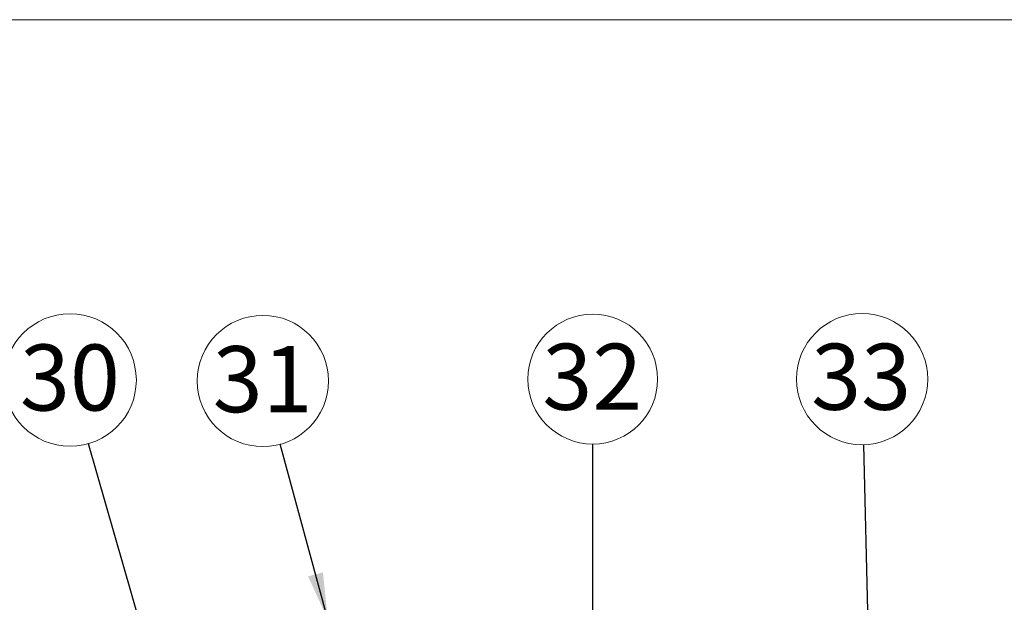
# Model space of a CAD drawing. Units: millimetres. Extents: x 10 to 407, y 8 to 287.
# Drawn here: x 230 to 293, y 250 to 287 of the extents above; entities that cross this region are included whole.
import ezdxf

# ---------------------------------------------------------------- set-up
doc = ezdxf.new("R2010")
doc.units = ezdxf.units.MM
doc.styles.add('SLDTEXTSTYLE0', font='TXT', dxfattribs={"width": 0.75})
doc.dimstyles.new('SLDDIMSTYLE0', dxfattribs={"dimtxt": 0.18, "dimasz": 3, "dimexe": 0, "dimexo": 0.0625, "dimgap": 0, "dimtad": 0, "dimtih": 1, "dimtoh": 1, "dimdec": 0, "dimrnd": 1e-09, "dimzin": 0, "dimdsep": 46, "dimtxsty": 'Standard', "dimsah": 1, "dimcen": 0.09, "dimadec": 0, "dimazin": 0, "dimtfac": 3, "dimtdec": 0, "dimtofl": 0, "dimtmove": 0, "dimatfit": 3, "dimfxl": 0, "dimfrac": 2, "dimtolj": 1, "dimtzin": 0, "dimarcsym": 0})

# ---------------------------------------------------------------- blocks, each defined once
blk = doc.blocks.new('SW_NOTE_0_17')
at = {"color": 0, "linetype": 'Continuous', "lineweight": 0}
blk.add_circle((-1.105, 4.06), 4.208, dxfattribs=at)
at = {"color": 0, "linetype": 'Continuous', "lineweight": 0, "insert": (-1.12, 6.294), "char_height": 4.2333, "attachment_point": 2, "style": 'SLDTEXTSTYLE0'}
blk.add_mtext('31', dxfattribs=at)
blk = doc.blocks.new('SW_NOTE_0_23')
at = {"color": 0, "linetype": 'Continuous', "lineweight": 0}
blk.add_circle((-0.002, 4.162), 4.162, dxfattribs=at)
at = {"color": 0, "linetype": 'Continuous', "lineweight": 0, "insert": (-0.03, 6.43), "char_height": 4.2333, "attachment_point": 2, "style": 'SLDTEXTSTYLE0'}
blk.add_mtext('32', dxfattribs=at)
blk = doc.blocks.new('SW_NOTE_0_32')
at = {"color": 0, "linetype": 'Continuous', "lineweight": 0}
blk.add_circle((-1.177, 4.082), 4.248, dxfattribs=at)
at = {"color": 0, "linetype": 'Continuous', "lineweight": 0, "insert": (-1.187, 6.36), "char_height": 4.2333, "attachment_point": 2, "style": 'SLDTEXTSTYLE0'}
blk.add_mtext('30', dxfattribs=at)
blk = doc.blocks.new('SW_NOTE_0_38')
at = {"color": 0, "linetype": 'Continuous', "lineweight": 0}
blk.add_circle((-0.107, 4.206), 4.208, dxfattribs=at)
at = {"color": 0, "linetype": 'Continuous', "lineweight": 0, "insert": (-0.163, 6.474), "char_height": 4.2333, "attachment_point": 2, "style": 'SLDTEXTSTYLE0'}
blk.add_mtext('33', dxfattribs=at)

msp = doc.modelspace()

# ---------------------------------------------------------------- linework, layer by layer
at = {"color": 7, "linetype": 'Continuous', "lineweight": 18}
msp.add_line((407, 287), (10, 287), dxfattribs=at)

# ---------------------------------------------------------------- block references
at = {"color": 7, "linetype": 'Continuous', "lineweight": 0}
for name, p in [('SW_NOTE_0_32', (234.571, 259.817)), ('SW_NOTE_0_17', (246.863, 259.778)), ('SW_NOTE_0_23', (266.912, 259.797)), ('SW_NOTE_0_38', (284.289, 259.753))]:
    msp.add_blockref(name, p, dxfattribs=at)

# ---------------------------------------------------------------- leaders
for points in [[(241.735, 234.984), (234.571, 259.817)], [(249.921, 248.546), (246.863, 259.778)], [(266.936, 218.795), (266.912, 259.797)], [(285.729, 203.258), (284.289, 259.753)]]:
    msp.add_leader(points, dimstyle='SLDDIMSTYLE0', dxfattribs=at)

doc.saveas('drawing.dxf')
